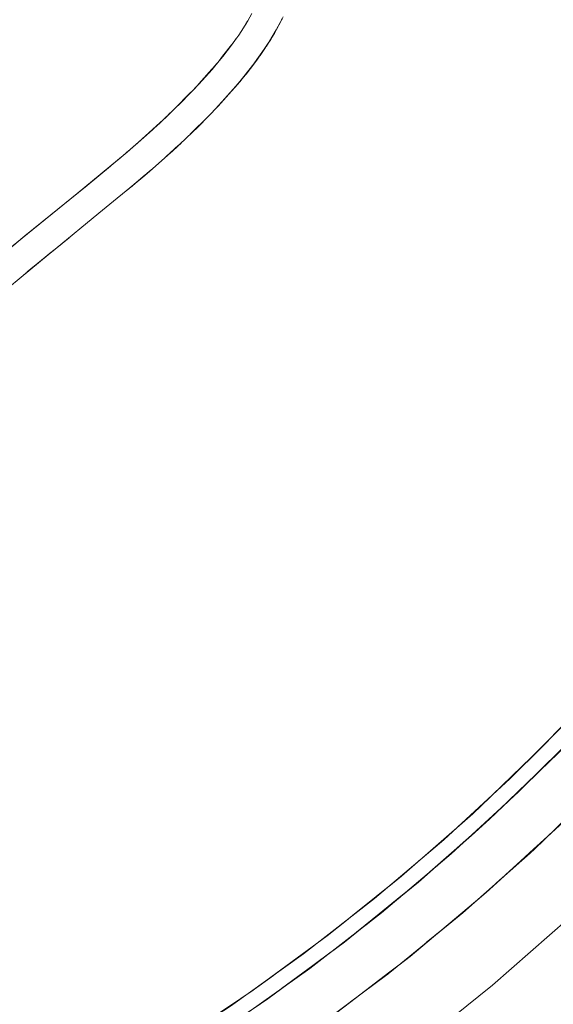
# Model space of a CAD drawing. Units: millimetres. Extents: x -4558 to 4558, y -3811 to 3789.
# Drawn here: x 3049 to 3158, y -369 to -166 of the extents above; entities that cross this region are included whole.
import ezdxf

# ---------------------------------------------------------------- set-up
doc = ezdxf.new("R2010")
doc.units = ezdxf.units.MM
doc.layers.add('None', color=7, linetype='Continuous', lineweight=5)

# ---------------------------------------------------------------- blocks, each defined once
blk = doc.blocks.new('Group')
at = {"layer": 'None', "color": 93, "linetype": 'Continuous', "lineweight": 5, "true_color": 0x66cc66, "transparency": 33554687}
for p, q in [((3100.32, -159.53), (3100.41, -159.4)), ((3100.41, -159.4), (3100.5, -159.23)), ((3101.05, -158.33), (3101.15, -158.17)), ((3090.53, -162.87), (3092.35, -160.54)), ((3092.35, -160.54), (3092.75, -160.02)), ((3098.21, -162.72), (3099.16, -161.33)), ((3099.54, -160.76), (3099.86, -160.26)), ((3100.04, -159.99), (3100.04, -159.99)), ((3089.8, -163.8), (3090.53, -162.87)), ((3085.64, -168.53), (3088.31, -165.52)), ((3089.79, -163.82), (3089.8, -163.8)), ((3096.87, -164.56), (3097.02, -164.35)), ((3085.29, -168.92), (3085.64, -168.53)), ((3089.29, -173.44), (3093.27, -169.01)), ((3093.39, -168.86), (3093.63, -168.59)), ((3093.63, -168.59), (3093.99, -168.15)), ((3081.92, -172.35), (3084.02, -170.25)), ((3089.38, -173.34), (3090.15, -172.51)), ((3083.87, -178.88), (3087.71, -175.06)), ((3084.33, -178.44), (3087.95, -174.81)), ((3084.4, -178.38), (3087.43, -175.35)), ((3084.4, -178.38), (3087.43, -175.35)), ((3087.63, -175.15), (3087.71, -175.06)), ((3075.46, -178.5), (3077.61, -176.54)), ((3077.61, -176.54), (3078.35, -175.87)), ((3078.77, -183.6), (3081.99, -180.67)), ((3078.95, -183.44), (3081.49, -181.14)), ((3078.95, -183.44), (3081.49, -181.14)), ((3080.06, -182.47), (3081.38, -181.24)), ((3081.63, -181.01), (3081.82, -180.83)), ((3070.51, -182.86), (3070.84, -182.58)), ((3070.84, -182.57), (3071.55, -181.98)), ((3070.84, -182.58), (3070.84, -182.57)), ((3070.91, -190.34), (3074.61, -187.23)), ((3071.6, -189.78), (3074.84, -187.08)), ((3071.83, -189.59), (3074.53, -187.34)), ((3071.83, -189.59), (3074.53, -187.34)), ((3074.55, -187.32), (3074.84, -187.08)), ((3074.61, -187.23), (3075.29, -186.66)), ((3072.56, -188.99), (3073.14, -188.5)), ((3056.11, -202.45), (3058.98, -200.13)), ((3052.6, -205.31), (3054.37, -203.87)), ((3055, -203.35), (3056.11, -202.45)), ((3050.79, -206.82), (3051.73, -206.03)), ((3051.8, -205.97), (3052.6, -205.31)), ((3147.39, -317.49), (3154.95, -310.25)), ((3147.39, -317.49), (3154.95, -310.25)), ((3148, -316.93), (3154.79, -310.41)), ((3149.15, -315.82), (3155.64, -309.57)), ((3149.15, -315.82), (3155.64, -309.57)), ((3148.12, -316.82), (3151.72, -313.35)), ((3148.12, -316.82), (3148.16, -316.78)), ((3133.9, -329.62), (3141.61, -322.8)), ((3133.9, -329.62), (3141.61, -322.8)), ((3134.15, -329.4), (3141.14, -323.23)), ((3133.08, -330.31), (3140.9, -323.45)), ((3133.08, -330.31), (3139.58, -324.61)), ((3134.28, -329.3), (3137.97, -326.02)), ((3144.66, -334.54), (3149.12, -330.46)), ((3148.83, -330.73), (3149.12, -330.46)), ((3119.78, -341.31), (3126.96, -335.47)), ((3119.91, -341.21), (3123.78, -338.06)), ((3133.59, -343.82), (3133.82, -343.63)), ((3104.95, -352.59), (3112.4, -347.04)), ((3111.5, -347.71), (3112.26, -347.14)), ((3102.61, -354.25), (3111.41, -347.8)), ((3102.61, -354.25), (3109.03, -349.55)), ((3103.69, -353.49), (3111.5, -347.71)), ((3103.69, -353.49), (3111.5, -347.71)), ((3105.08, -352.5), (3109.03, -349.55)), ((3117.62, -356.38), (3117.82, -356.22))]:
    blk.add_line(p, q, dxfattribs=at)
at = {"layer": 'None', "color": 7, "linetype": 'Continuous', "lineweight": 5, "transparency": 33554687, "flags": 128}
blk.add_lwpolyline([(2777.87, -460.82), (2798.51, -463.08), (2819.24, -464.43), (2840, -464.89), (2860.76, -464.43), (2881.49, -463.08), (2902.13, -460.82), (2922.66, -457.66), (2943.03, -453.6), (2963.2, -448.67), (2983.14, -442.86), (3002.8, -436.18), (3022.16, -428.65), (3041.17, -420.29), (3059.79, -411.1), (3078, -401.12), (3095.75, -390.34), (3113.02, -378.8), (3129.77, -366.52), (3145.97, -353.52), (3161.58, -339.83)], dxfattribs=at)
at = {"layer": 'None', "color": 93, "linetype": 'Continuous', "lineweight": 5, "true_color": 0x66cc66, "transparency": 33554687, "flags": 128}
for points in [[(2776.63, -446.75), (2795.93, -448.82), (2815.25, -450.08), (2834.64, -450.54), (2854.1, -450.2), (2873.5, -449.05), (2892.76, -447.11), (2911.95, -444.36), (2931.86, -440.65), (2951, -436.24), (2969.66, -431.1), (2988.1, -425.2), (3006.7, -418.37), (3024.98, -410.78), (3042.55, -402.6), (3059.73, -393.71), (3076.62, -384.07), (3093.4, -373.55), (3109.4, -362.54), (3124.88, -350.93), (3139.87, -338.68), (3154.41, -325.75), (3168.43, -312.22)], [(2775.38, -434.27), (2793.84, -436.56), (2812.39, -438.08), (2831.08, -438.84), (2849.77, -438.82), (2868.37, -438.04), (2886.91, -436.48), (2905.31, -434.17), (2923, -431.21), (2941.24, -427.4), (2959.26, -422.84), (2977.14, -417.53), (2994.39, -411.62), (3011.65, -404.91), (3028.69, -397.47), (3045.42, -389.32), (3061.81, -380.47), (3077.68, -371.04), (3093.29, -360.89), (3108.43, -350.11), (3123.16, -338.69), (3137.47, -326.59), (3151.23, -313.96), (3164.4, -300.83)], [(2776.59, -431.22), (2794.93, -433.47), (2813.35, -434.95), (2831.91, -435.67), (2850.46, -435.62), (2868.93, -434.81), (2887.34, -433.23), (2905.58, -430.91), (2923.16, -427.94), (2941.26, -424.12), (2959.15, -419.57), (2976.9, -414.26), (2993.99, -408.37), (3011.14, -401.68), (3028.04, -394.26), (3044.64, -386.14), (3060.89, -377.33), (3076.65, -367.94), (3092.13, -357.83), (3107.15, -347.1), (3121.75, -335.73), (3135.94, -323.7), (3149.58, -311.13), (3162.63, -298.07)], [(3044.95, -203.76), (3050.44, -199.31), (3056.61, -194.32), (3060.62, -191.03), (3070.54, -182.88), (3070.86, -182.6), (3077.63, -176.56), (3080.72, -173.6), (3081.95, -172.41), (3085.67, -168.56), (3088.36, -165.56), (3089.81, -163.81), (3090.57, -162.9), (3092.38, -160.55), (3093.03, -159.64), (3093.84, -158.5), (3094.84, -156.99), (3095.34, -156.16), (3095.68, -155.6), (3096.52, -154.1)], [(3046.73, -210.17), (3054.71, -203.59), (3056.1, -202.44), (3065.09, -195.1), (3073.74, -188.03), (3075.49, -186.49), (3080.53, -182.05), (3085.49, -177.35), (3089.64, -173.08), (3092.92, -169.43), (3094.73, -167.25), (3095.33, -166.53), (3097.13, -164.21), (3098.67, -162.08), (3099.96, -160.12), (3101.1, -158.25), (3102.1, -156.46), (3102.33, -156.01), (3102.98, -154.75)], [(3089.06, -173.67), (3089.09, -173.64), (3093.63, -168.59), (3096.93, -164.43), (3097.44, -163.79), (3097.44, -163.79), (3097.44, -163.79), (3097.44, -163.79), (3097.44, -163.79), (3100.41, -159.4), (3101.51, -157.43), (3102.48, -155.73), (3101.51, -157.43), (3102.76, -155.2), (3102.65, -155.39)], [(3095.13, -156.52), (3095.29, -156.28), (3095.12, -156.53), (3095.29, -156.28), (3095.45, -156), (3095.64, -155.67), (3095.45, -156), (3095.62, -155.7)], [(3095.25, -156.31), (3095.45, -156), (3095.29, -156.28), (3095.47, -155.95)], [(3100.16, -159.78), (3101.5, -157.43), (3102.48, -155.72)], [(3093.3, -159.23), (3092.88, -159.86), (3092.5, -160.39), (3092.48, -160.4), (3092.5, -160.39), (3092.49, -160.4)], [(3089.8, -163.8), (3092.88, -159.86), (3092.5, -160.39), (3092.52, -160.35)], [(3093.85, -168.31), (3096.95, -164.44), (3097.1, -164.24), (3099.88, -160.23)], [(3097.52, -163.67), (3100.04, -159.99), (3097.52, -163.67)], [(3100.07, -159.94), (3100.04, -159.99), (3100.07, -159.94)], [(3097.39, -163.85), (3097.44, -163.79), (3097.44, -163.79), (3097.51, -163.69)], [(3085.29, -168.92), (3085.64, -168.53), (3088.53, -165.27), (3089.35, -164.35)], [(3088.31, -165.52), (3088.53, -165.27), (3088.53, -165.27), (3089.35, -164.35)], [(3089.43, -164.27), (3089.57, -164.11), (3089.6, -164.07), (3089.57, -164.11), (3089.59, -164.07)], [(3089.43, -164.27), (3089.57, -164.11), (3089.54, -164.14)], [(3094.04, -168.08), (3096.95, -164.44), (3094.04, -168.08)], [(3097.29, -163.99), (3097.1, -164.24), (3097.29, -163.99)], [(3083.58, -170.72), (3084.12, -170.19), (3083.57, -170.74), (3084.12, -170.19), (3084.86, -169.41), (3084.99, -169.26), (3084.86, -169.41), (3084.12, -170.19), (3084.47, -169.8)], [(3084.54, -169.73), (3084.86, -169.41), (3084.98, -169.28)], [(3079.87, -174.41), (3080.5, -173.78), (3080.51, -173.77), (3080.5, -173.78), (3084.02, -170.25)], [(3079.87, -174.41), (3080.5, -173.78), (3080.51, -173.77), (3080.7, -173.58)], [(3080.7, -173.58), (3080.7, -173.57), (3081.92, -172.35)], [(3071.04, -182.43), (3071.6, -181.96), (3072.56, -181.14), (3078.96, -175.33), (3078.45, -175.8), (3079.33, -174.93)], [(3078.03, -176.19), (3078.45, -175.8), (3078.96, -175.33), (3079.78, -174.49)], [(3078.03, -176.19), (3078.45, -175.8), (3078.06, -176.15)], [(3084.74, -178.05), (3085.52, -177.28), (3086.66, -176.14)], [(3068.47, -184.57), (3069.2, -183.95), (3072.56, -181.14), (3076.1, -177.93), (3072.56, -181.14), (3071.6, -181.96), (3074.87, -179.03)], [(3081.82, -180.83), (3077.88, -184.38), (3077.97, -184.3)], [(3068.47, -184.57), (3069.2, -183.95), (3069.2, -183.95), (3070.51, -182.86)], [(3068.47, -184.58), (3062.71, -189.39), (3062.44, -189.61), (3049.48, -200.09), (3049.9, -199.75), (3043.94, -204.72), (3049.48, -200.09), (3043.96, -204.74)], [(3030.92, -216.87), (3035.07, -212.62), (3032.59, -215.1), (3035.07, -212.62), (3036.66, -211.12), (3037.3, -210.55), (3040.92, -207.3), (3042.39, -206.02), (3043.94, -204.72), (3049.48, -200.09), (3049.9, -199.75), (3062.71, -189.39), (3068.47, -184.58)], [(3067.47, -185.4), (3062.71, -189.39), (3062.44, -189.61), (3068.43, -184.62)], [(3074.45, -187.37), (3075.49, -186.48), (3076.09, -185.96)], [(3051.14, -206.53), (3052.91, -205.04), (3053.32, -204.7), (3052.91, -205.04), (3050.41, -207.13), (3052.91, -205.04), (3058.98, -200.13)], [(3052.6, -205.31), (3053.32, -204.7), (3055.24, -203.15)], [(3049.64, -207.77), (3051.34, -206.33), (3052.33, -205.53)], [(3166.34, -294.04), (3169.46, -290.78), (3155.98, -304.86), (3158.98, -301.72)], [(3155.64, -309.57), (3159.43, -305.91), (3172.89, -291.74), (3169.1, -295.73)], [(3139.03, -320.86), (3141.89, -318.35), (3155.98, -304.86), (3152.97, -307.74)], [(3161.69, -303.53), (3159.43, -305.91), (3145.36, -319.48), (3148.12, -316.82)], [(3148.12, -316.82), (3149.15, -315.82), (3148.12, -316.82), (3155.64, -309.57), (3148.12, -316.82), (3155.64, -309.57)], [(3145.45, -314.94), (3141.89, -318.35), (3127.23, -331.2), (3131.25, -327.68)], [(3144.66, -334.54), (3159.72, -320.76), (3157.17, -323.09), (3159.72, -320.76), (3163.66, -316.83), (3159.72, -320.76), (3163.66, -316.83)], [(3127.16, -335.3), (3130.73, -332.42), (3145.36, -319.48), (3141.61, -322.8)], [(3133.9, -329.62), (3141.61, -322.8), (3133.9, -329.62), (3141.61, -322.8)], [(3149.12, -330.46), (3154.38, -325.64), (3157.17, -323.09)], [(3146.76, -332.56), (3153.68, -326.43), (3154.04, -326.09)], [(3124.64, -333.28), (3127.23, -331.2), (3112.03, -343.4), (3116.31, -339.97)], [(3112.26, -347.14), (3115.54, -344.72), (3130.73, -332.42), (3133.9, -329.62)], [(3142.33, -336.49), (3144.66, -334.54), (3149.12, -330.46)], [(3119, -341.91), (3127.16, -335.3), (3119, -341.91), (3127.16, -335.3), (3119, -341.91), (3127.16, -335.3)], [(3142.33, -336.49), (3144.66, -334.54), (3129.01, -347.65), (3133.82, -343.63)], [(3126.39, -335.96), (3118.05, -342.65), (3124.49, -337.49)], [(3133.82, -343.63), (3139.85, -338.57), (3142.33, -336.49)], [(3132.36, -344.81), (3139.11, -339.33), (3139.48, -338.99)], [(3109.77, -345.06), (3112.03, -343.4), (3096.31, -354.93), (3100.95, -351.53)], [(3119, -341.91), (3115.54, -344.72), (3099.83, -356.34), (3103.69, -353.49)], [(3133.82, -343.63), (3129.01, -347.65), (3127.07, -349.14), (3129.01, -347.65), (3112.81, -360.07), (3117.82, -356.22)], [(3103.69, -353.49), (3112.26, -347.14), (3103.69, -353.49), (3112.26, -347.14)], [(3117.82, -356.22), (3124.86, -350.83), (3127.07, -349.14)], [(3116.79, -357), (3123.99, -351.63), (3124.43, -351.27)], [(3078.43, -366.78), (3080.1, -365.76), (3096.31, -354.93), (3094.36, -356.24)], [(3096.78, -358.4), (3099.83, -356.34), (3083.64, -367.28), (3088.05, -364.3)], [(3117.82, -356.22), (3112.81, -360.07), (3111.25, -361.16), (3112.81, -360.07), (3096.08, -371.77), (3101.46, -368)]]:
    blk.add_lwpolyline(points, dxfattribs=at)

msp = doc.modelspace()

# ---------------------------------------------------------------- block references
at = {"layer": 'None', "color": 7, "transparency": 33554687}
msp.add_blockref('Group', (0, -11.1125), dxfattribs=at)

doc.saveas('drawing.dxf')
